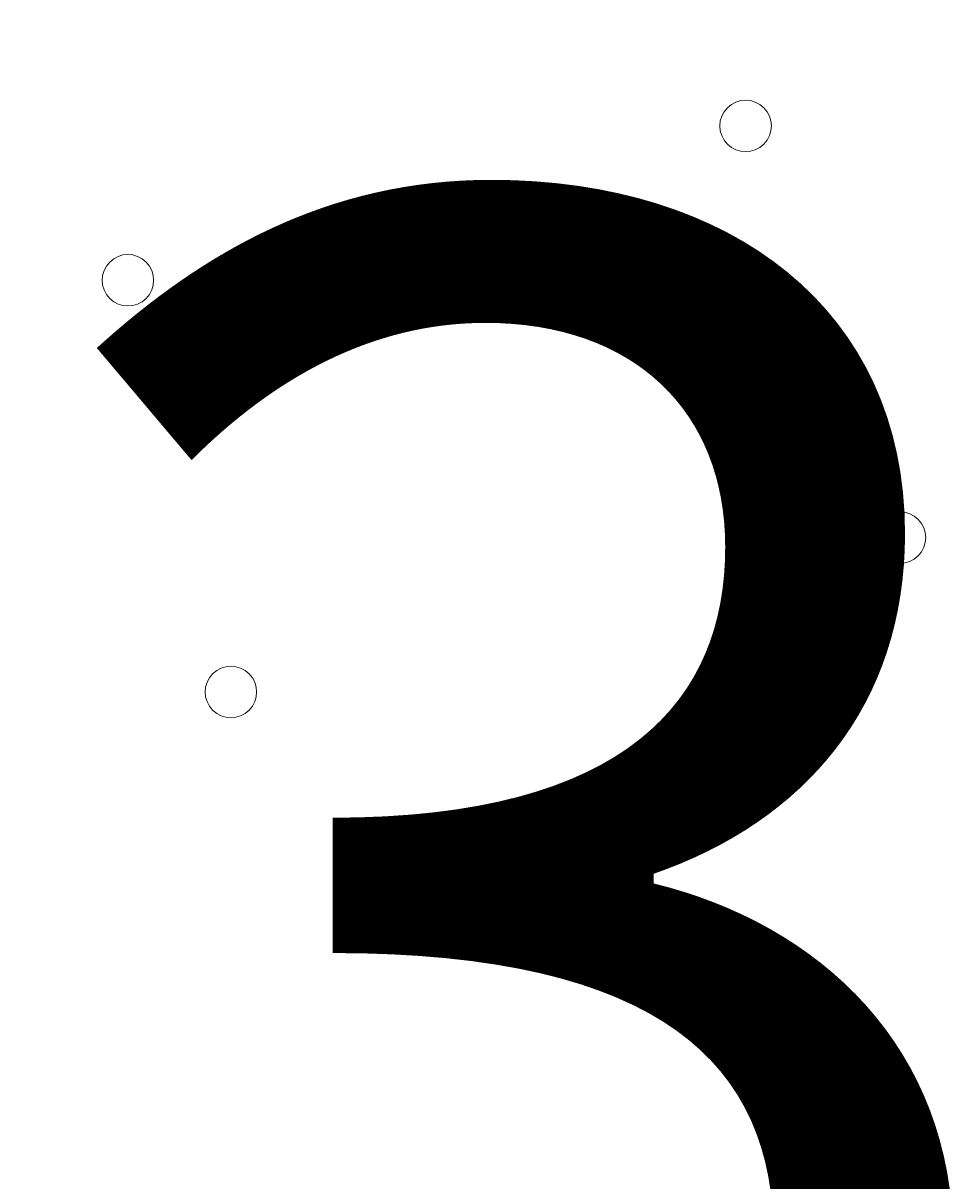
# Model space of a CAD drawing. Units: millimetres. Extents: x -3665 to 11638, y -10984 to 794.
# Drawn here: x 275 to 389, y -3618 to -3475 of the extents above; entities that cross this region are included whole.
import ezdxf

# ---------------------------------------------------------------- set-up
doc = ezdxf.new("R2010")
doc.units = ezdxf.units.MM
doc.header["$MEASUREMENT"] = 0
doc.layers.add('Layer 6', color=7, linetype='Continuous', lineweight=0)

# ---------------------------------------------------------------- blocks, each defined once
blk = doc.blocks.new('Block_5')
at = {"layer": 'Layer 6', "color": 253, "lineweight": 9}
blk.add_open_spline([(-417.07, -1849.98), (-418.98, -1851.61), (-420.75, -1853.36), (-422.66, -1855), (-422.66, -1855), (2206.1, -4483.76), (2206.1, -4483.76)], degree=3, knots=[0, 0, 0, 0, 1, 1, 1, 2, 2, 2, 2], dxfattribs=at)

msp = doc.modelspace()

# ---------------------------------------------------------------- linework, layer by layer
at = {"layer": 'Layer 6', "color": 1, "lineweight": 15}
msp.add_open_spline([(-721.16, -2195.53), (-919.97, -2268.17), (-1106.6, -2383.9), (-1266.1, -2543.39), (-1266.1, -2543.39), (-3079.67, -4356.92), (-3079.67, -4356.92), (-3665.48, -4942.69), (-3665.48, -5892.43), (-3079.71, -6478.24), (-3079.71, -6478.24), (-2376.73, -7181.24), (-2376.73, -7181.24), (-2095.44, -7462.53), (-1713.9, -7620.59), (-1316.09, -7620.59), (-1316.06, -7620.59), (-1316.09, -7620.59), (-1316.06, -7620.59), (-918.25, -7620.59), (-536.67, -7462.57), (-255.38, -7181.28), (-255.38, -7181.28), (290.6, -6635.3), (290.6, -6635.3), (290.6, -6635.3), (290.6, -6724.23), (290.6, -6724.23), (288.43, -6757.22), (286.93, -6790.41), (286.93, -6823.96), (286.93, -6823.96), (286.93, -8223.94), (286.93, -8223.94), (286.93, -8668.12), (480.14, -9067.02), (786.92, -9341.67), (786.92, -9341.67), (786.92, -9920.96), (786.92, -9920.96), (786.92, -10473.24), (1234.64, -10920.97), (1786.93, -10920.97), (1786.93, -10920.97), (2792.41, -10920.97), (2792.41, -10920.97), (3344.69, -10920.97), (3792.42, -10473.24), (3792.42, -9920.96), (3792.42, -9920.96), (3792.42, -9341.68), (3792.42, -9341.68), (4099.2, -9067.03), (4292.41, -8668.12), (4292.41, -8223.94), (4292.41, -8223.94), (4292.41, -7729.92), (4292.41, -7729.92), (4391.68, -7683.25), (4485.16, -7626.28), (4571.13, -7559.96), (4571.13, -7559.96), (4706.57, -7581.3), (4706.57, -7581.3), (4974.99, -8118.13), (5519.54, -8495.34), (6159.92, -8520.91), (6159.92, -8520.91), (6239.3, -8524.08), (6239.3, -8524.08), (6261.97, -8525.01), (6284.6, -8525.45), (6307.2, -8525.45), (6333.44, -8525.45), (6359.6, -8524.73), (6385.7, -8523.53), (6385.7, -8523.53), (6960.05, -9097.89), (6960.05, -9097.89), (7252.98, -9390.83), (7636.8, -9537.24), (8020.72, -9537.24), (8048.49, -9537.24), (8076.24, -9536.25), (8103.98, -9534.72), (8103.98, -9534.72), (8491.53, -9922.27), (8491.53, -9922.27), (8686.8, -10117.54), (8942.7, -10215.17), (9198.64, -10215.17), (9454.57, -10215.17), (9710.47, -10117.54), (9905.74, -9922.27), (9905.74, -9922.27), (10340.55, -9487.46), (10340.55, -9487.46), (10731.05, -9096.96), (10731.08, -8463.82), (10340.58, -8073.28), (10340.58, -8073.28), (9953.06, -7685.72), (9953.06, -7685.72), (9954.59, -7658.06), (9955.56, -7630.32), (9955.56, -7602.48), (9955.56, -7204.64), (9797.53, -6823.09), (9516.24, -6541.77), (9516.24, -6541.77), (8948.25, -5973.78), (8948.25, -5973.78), (8949.37, -5948.69), (8950.14, -5923.56), (8950.14, -5898.34), (8950.14, -5898.34), (8950.14, -5822.16), (8950.14, -5822.16), (8950.14, -5523.34), (8872.79, -5242.69), (8737.41, -4998.7), (8737.41, -4998.7), (8737.41, -4894.29), (8737.41, -4894.29), (8737.41, -4703.25), (8701.31, -4520.75), (8636.2, -4352.7), (8416.25, -3506.95), (7646.22, -2880.7), (6732.57, -2880.7), (6508.58, -2880.7), (6293.29, -2918.46), (6092.59, -2987.76), (6020.64, -2992.93), (5949.67, -3001.63), (5880.14, -3014.54), (5880.14, -3014.54), (5880.1, -3014.36), (5880.1, -3014.36), (5880.1, -3014.36), (4856.9, -3175.66), (4856.9, -3175.66), (5053.07, -2894.54), (5161.48, -2558.68), (5163.13, -2211.11), (5165.27, -1760.25), (4988.19, -1326.99), (4670.86, -1006.67), (4670.86, -1006.67), (4459.75, -793.55), (4459.75, -793.55), (4416.7, -750.09), (4371.82, -709.57), (4325.47, -671.74), (4006.07, -392.24), (3607.01, -251.88), (3207.52, -251.88), (2775.23, -251.88), (2342.7, -415.76), (2011.28, -743.98), (1981.4, -773.6), (1947.96, -794.76), (1910.55, -808.95), (1892.55, -811.82), (1874.59, -815.01), (1856.63, -818.46), (1808.13, -823.4), (1759.46, -830.17), (1710.7, -839.41), (925.18, -988.1), (188.48, -1340.94), (-419.75, -1859.74), (-537.55, -1960.22), (-637.87, -2073.5), (-721.16, -2195.53)], degree=3, knots=[0, 0, 0, 0, 1, 1, 1, 2, 2, 2, 3, 3, 3, 4, 4, 4, 5, 5, 5, 6, 6, 6, 7, 7, 7, 8, 8, 8, 9, 9, 9, 10, 10, 10, 11, 11, 11, 12, 12, 12, 13, 13, 13, 14, 14, 14, 15, 15, 15, 16, 16, 16, 17, 17, 17, 18, 18, 18, 19, 19, 19, 20, 20, 20, 21, 21, 21, 22, 22, 22, 23, 23, 23, 24, 24, 24, 25, 25, 25, 26, 26, 26, 27, 27, 27, 28, 28, 28, 29, 29, 29, 30, 30, 30, 31, 31, 31, 32, 32, 32, 33, 33, 33, 34, 34, 34, 35, 35, 35, 36, 36, 36, 37, 37, 37, 38, 38, 38, 39, 39, 39, 40, 40, 40, 41, 41, 41, 42, 42, 42, 43, 43, 43, 44, 44, 44, 45, 45, 45, 46, 46, 46, 47, 47, 47, 48, 48, 48, 49, 49, 49, 50, 50, 50, 51, 51, 51, 52, 52, 52, 53, 53, 53, 54, 54, 54, 55, 55, 55, 56, 56, 56, 57, 57, 57, 58, 58, 58, 58], dxfattribs=at)
at = {"layer": 'Layer 6', "color": 253, "lineweight": 9}
msp.add_open_spline([(-718.73, -2190.95), (-1142.79, -2809.01), (-1119.16, -3657.53), (-609.58, -4255.13), (-609.58, -4255.13), (-414.93, -4483.4), (-414.93, -4483.4), (-376.95, -4527.95), (-336.78, -4570.18), (-294.8, -4610.24), (-79.84, -4831.09), (190.14, -4988.7), (485.58, -5067.5)], degree=3, knots=[0, 0, 0, 0, 1, 1, 1, 2, 2, 2, 3, 3, 3, 4, 4, 4, 4], dxfattribs=at)
at = {"layer": 'Layer 6', "color": 7, "lineweight": 9}
for points in [[(366.29, -3485.26), (365.05, -3484.02), (363.04, -3484.02), (361.8, -3485.26), (360.55, -3486.5), (360.55, -3488.51), (361.8, -3489.75), (363.04, -3490.99), (365.05, -3490.99), (366.29, -3489.75), (367.53, -3488.51), (367.53, -3486.5), (366.29, -3485.26)], [(361.8, -3489.75), (363.04, -3490.99), (365.05, -3490.99), (366.29, -3489.75), (367.53, -3488.51), (367.53, -3486.5), (366.29, -3485.26), (365.05, -3484.02), (363.04, -3484.02), (361.8, -3485.26), (360.55, -3486.5), (360.55, -3488.51), (361.8, -3489.75)], [(361.8, -3489.75), (363.04, -3490.99), (365.05, -3490.99), (366.29, -3489.75), (367.53, -3488.51), (367.53, -3486.5), (366.29, -3485.26), (365.05, -3484.02), (363.04, -3484.02), (361.8, -3485.26), (360.55, -3486.5), (360.55, -3488.51), (361.8, -3489.75)], [(290.09, -3504.31), (288.85, -3503.06), (286.84, -3503.06), (285.6, -3504.31), (284.36, -3505.55), (284.36, -3507.56), (285.6, -3508.8), (286.84, -3510.04), (288.85, -3510.04), (290.09, -3508.8), (291.33, -3507.56), (291.33, -3505.55), (290.09, -3504.31)], [(285.6, -3508.8), (286.84, -3510.04), (288.85, -3510.04), (290.09, -3508.8), (291.33, -3507.56), (291.33, -3505.55), (290.09, -3504.31), (288.85, -3503.06), (286.84, -3503.06), (285.6, -3504.31), (284.36, -3505.55), (284.36, -3507.56), (285.6, -3508.8)], [(285.6, -3508.8), (286.84, -3510.04), (288.85, -3510.04), (290.09, -3508.8), (291.33, -3507.56), (291.33, -3505.55), (290.09, -3504.31), (288.85, -3503.06), (286.84, -3503.06), (285.6, -3504.31), (284.36, -3505.55), (284.36, -3507.56), (285.6, -3508.8)], [(385.34, -3536.06), (384.1, -3534.82), (382.09, -3534.82), (380.85, -3536.06), (379.61, -3537.3), (379.61, -3539.31), (380.85, -3540.55), (382.09, -3541.79), (384.1, -3541.79), (385.34, -3540.55), (386.58, -3539.31), (386.58, -3537.3), (385.34, -3536.06)], [(380.85, -3540.55), (382.09, -3541.79), (384.1, -3541.79), (385.34, -3540.55), (386.58, -3539.31), (386.58, -3537.3), (385.34, -3536.06), (384.1, -3534.82), (382.09, -3534.82), (380.85, -3536.06), (379.61, -3537.3), (379.61, -3539.31), (380.85, -3540.55)], [(380.85, -3540.55), (382.09, -3541.79), (384.1, -3541.79), (385.34, -3540.55), (386.58, -3539.31), (386.58, -3537.3), (385.34, -3536.06), (384.1, -3534.82), (382.09, -3534.82), (380.85, -3536.06), (379.61, -3537.3), (379.61, -3539.31), (380.85, -3540.55)], [(302.79, -3555.11), (301.55, -3553.87), (299.54, -3553.87), (298.3, -3555.11), (297.06, -3556.35), (297.06, -3558.36), (298.3, -3559.6), (299.54, -3560.84), (301.55, -3560.84), (302.79, -3559.6), (304.03, -3558.36), (304.03, -3556.35), (302.79, -3555.11)], [(298.3, -3559.6), (299.54, -3560.84), (301.55, -3560.84), (302.79, -3559.6), (304.03, -3558.36), (304.03, -3556.35), (302.79, -3555.11), (301.55, -3553.87), (299.54, -3553.87), (298.3, -3555.11), (297.06, -3556.35), (297.06, -3558.36), (298.3, -3559.6)], [(298.3, -3559.6), (299.54, -3560.84), (301.55, -3560.84), (302.79, -3559.6), (304.03, -3558.36), (304.03, -3556.35), (302.79, -3555.11), (301.55, -3553.87), (299.54, -3553.87), (298.3, -3555.11), (297.06, -3556.35), (297.06, -3558.36), (298.3, -3559.6)]]:
    msp.add_open_spline(points, degree=3, knots=[0, 0, 0, 0, 1, 1, 1, 2, 2, 2, 3, 3, 3, 4, 4, 4, 4], dxfattribs=at)

# ---------------------------------------------------------------- block references
at = {"layer": 'Layer 6'}
msp.add_blockref('Block_5', (0, 0), dxfattribs=at)

# ---------------------------------------------------------------- texts
at = {"layer": 'Layer 6', "insert": (270.65, -3672.1), "char_height": 0.2, "attachment_point": 7}
msp.add_mtext('\\C7;\\FArial|b0|i0|c1;\\H174.836667;\\W1.000000;300', dxfattribs=at)

doc.saveas('drawing.dxf')
